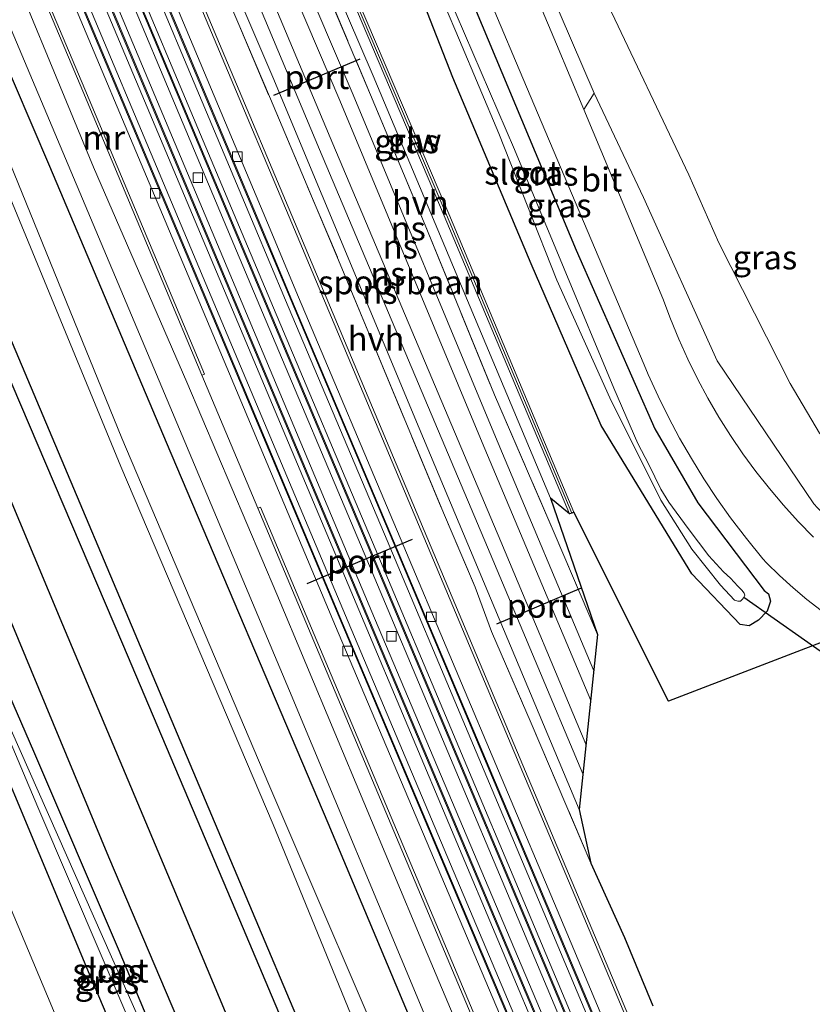
# Model space of a CAD drawing. Units: metres. Extents: x 106938 to 109170, y 399998 to 406251.
# Drawn here: x 107884 to 107966, y 404273 to 404376 of the extents above; entities that cross this region are included whole.
import ezdxf
from ezdxf.enums import TextEntityAlignment as Align

# ---------------------------------------------------------------- set-up
doc = ezdxf.new("R2010")
doc.units = ezdxf.units.M
doc.linetypes.add('IE-TERREINAFSCHEIDING', pattern=[10, 8, -2])
doc.layers.get('0').update_dxf_attribs({"lineweight": 25})
for name, color, linetype, lineweight in [('B-ME-GR-BOMENRIJ-L-B1', 10, 'Continuous', 25), ('B-ME-GW-INSTEEKWATERGANG-L-B1', 10, 'Continuous', 25), ('B-ME-GW-KRUINLIJN-L-B1', 93, 'Continuous', 18), ('B-ME-GW-TEENLIJN-L-B1', 93, 'Continuous', 18), ('B-ME-IE-GRASLAND-GV-B6', 93, 'Continuous', 18), ('B-ME-IE-TERREINAFSCHEIDING-RASTERHEKWERK-L-B1', 8, 'IE-TERREINAFSCHEIDING', 18), ('B-ME-KG-KADASTRAAL-OPNAMEDTMGRENS-L-B1', 10, 'Continuous', 25), ('B-ME-KW-DUIKER-L-B1', 10, 'Continuous', 25), ('B-ME-KW-GELUIDSWERING-GV-B6', 8, 'Continuous', 18), ('B-ME-KW-SCHERM-L-B1', 8, 'Continuous', 18), ('B-ME-MW-MUUR-GV-B6', 8, 'IE-TERREINAFSCHEIDING-KUNSTMATIG', 18), ('B-ME-OG-WATER-GV-B6', 153, 'Continuous', 18), ('B-ME-SB-SPOOR-GV-B6', 253, 'Continuous', 18), ('B-ME-SB-SPOOR-L-B1', 253, 'Continuous', 18), ('B-ME-VH-VERH_SOORT-BETON-OVERIG-GV-B6', 8, 'IE-TERREINAFSCHEIDING-NATUURLIJK-HOUTWAL', 18), ('B-ME-VH-VERH_SOORT-BITUMEN-GV-B6', 8, 'IE-TERREINAFSCHEIDING-NATUURLIJK-HOUTWAL', 18), ('B-ME-VH-VERH_SOORT-HALF_VERHARDING-GV-B6', 8, 'IE-TERREINAFSCHEIDING-NATUURLIJK-HOUTWAL', 18), ('B-ME-VV-KOLK-S-B1', 8, 'Continuous', 18), ('B-ME-VW-PORTAAL-L-B1', 10, 'Continuous', 25)]:
    doc.layers.add(name, color=color, linetype=linetype, lineweight=lineweight)
doc.styles.add('NLCS-ISO', font='NLCS-ISO.TTF')
doc.linetypes.add('IE-TERREINAFSCHEIDING-KUNSTMATIG', pattern='A,4,[82,NLCS.SHX,S=0.75,R=90,X=0,Y=0],4,-2', length=10)
doc.linetypes.add('IE-TERREINAFSCHEIDING-NATUURLIJK-HOUTWAL', pattern='A,7,-1.5,[67,NLCS.SHX,S=0.75,R=45,X=0,Y=0],-1.5,7,-1.5,[70,NLCS.SHX,S=0.75,R=0,X=0,Y=0],-1.5', length=20)

# ---------------------------------------------------------------- blocks, each defined once
blk = doc.blocks.new('kolk')
blk.add_lwpolyline([(-0.5, -0.5), (0.5, -0.5), (0.5, 0.5), (-0.5, 0.5)], close=True)

msp = doc.modelspace()

# ---------------------------------------------------------------- linework, layer by layer
at = {"layer": 'B-ME-GR-BOMENRIJ-L-B1'}
for points in [[(107933.38, 404217.72, 2.62), (107933.23, 404218.08, 2.62), (107925.53, 404236.81, 2.65), (107917.92, 404255.14, 2.55), (107906.24, 404282.78, 2.62), (107894.4, 404310.74, 2.67), (107882.82, 404337.92, 2.62), (107875.07, 404356.53, 2.57), (107870.34, 404367.89, 2.56), (107867.32, 404374.8, 2.68)], [(107924.34, 404214.09, 2.65), (107923.04, 404217.16, 2.64), (107909.03, 404250.58, 2.56), (107892.92, 404288.48, 2.68), (107879.78, 404320.07, 2.66), (107862.17, 404362, 2.59), (107858.16, 404371.07, 2.66)], [(107864.8, 404368.25, 2.68), (107875.87, 404341.96, 2.55), (107888.09, 404312.82, 2.66), (107899.63, 404285.39, 2.67), (107915.25, 404248.09, 2.7), (107930.7, 404211.28, 2.68)]]:
    msp.add_polyline3d(points, dxfattribs=at)
at = {"layer": 'B-ME-GW-INSTEEKWATERGANG-L-B1'}
for points in [[(107927.68, 404385.73, 1.94), (107941.79, 404351.96, 1.91), (107950.03, 404333.26, 1.97), (107954.54, 404325.55, 2.02), (107961.47, 404316.37, 2.06), (107961.91, 404316.02, 2.05), (107962.11, 404315.25, 2.01), (107961.76, 404314.22, 1.97), (107960.86, 404313.28, 1.95), (107959.88, 404312.67, 1.92), (107958.95, 404312.82, 1.91), (107953.9, 404318.1, 1.93), (107944.4, 404333.63, 2.23), (107937.09, 404350.55, 2.23), (107928.89, 404370.01, 2.25), (107923.53, 404383.77, 2.02), (107919.09, 404395.58, 1.61), (107915.63, 404405.02, 1.37), (107915.21, 404405.96, 1.34)], [(107938.55, 404209.63, 2.59), (107936.31, 404215.15, 2.67), (107920.05, 404254.1, 2.59), (107900.77, 404299.76, 2.52), (107881.92, 404344.46, 2.59), (107869.14, 404374.99, 2.64), (107867.29, 404378.94, 2.7), (107870.57, 404380.02, 2.53), (107873.64, 404381.61, 2.43), (107876.2, 404382.82, 2.46), (107877.09, 404382.72, 2.44), (107877.47, 404382.38, 2.43), (107886.72, 404360.75, 2.37), (107898.93, 404331.88, 2.3), (107915.84, 404292.07, 2.36), (107931.07, 404255.77, 2.46), (107945.97, 404220.15, 2.42)], [(107921.66, 404203.34, 1.91), (107913.15, 404223.04, 1.97), (107899.88, 404255.11, 2.01), (107890.91, 404276.23, 2.02), (107880.35, 404301.49, 1.93), (107870.17, 404324.86, 1.93), (107856.91, 404355.48, 1.93), (107850.54, 404370.08, 1.91), (107850.43, 404370.72, 1.96), (107850.61, 404371.48, 2.02), (107851.22, 404372.05, 2.06), (107852.88, 404372.67, 2.16)], [(107852.88, 404372.67, 2.16), (107853.97, 404372.64, 2.31), (107854.65, 404372.11, 2.3), (107856.02, 404368.76, 2), (107863, 404352.43, 1.94), (107874.31, 404324.23, 1.97), (107885.05, 404299.58, 1.99), (107893.91, 404278.89, 2.07), (107902.69, 404257.93, 2.07), (107914.08, 404230.71, 2.08), (107925.48, 404203.07, 2.01)]]:
    msp.add_polyline3d(points, dxfattribs=at)
at = {"layer": 'B-ME-GW-KRUINLIJN-L-B1'}
msp.add_polyline3d([(107986.5, 404317.13, 2.11), (107983.9, 404318.34, 2.19), (107975.3, 404323.98, 2.41), (107967.26, 404332.84, 2.44), (107964.18, 404338.03, 2.4), (107956.72, 404352.73, 2.47), (107953.6, 404359.85, 2.52), (107944.84, 404378.28, 2.55), (107942.16, 404381.92, 2.59), (107938.48, 404385.27, 2.6), (107936.66, 404384.99, 2.64)], dxfattribs=at)
at = {"layer": 'B-ME-GW-TEENLIJN-L-B1'}
msp.add_polyline3d([(107986.5, 404317.13, 2.11), (107985.06, 404317.13, 2.11), (107983.62, 404317.2, 2.1), (107982.19, 404317.36, 2.1), (107980.77, 404317.59, 2.09), (107979.36, 404317.91, 2.08), (107977.98, 404318.3, 2.08), (107976.61, 404318.76, 2.07), (107975.28, 404319.3, 2.06), (107973.97, 404319.92, 2.05), (107972.71, 404320.61, 2.03), (107971.48, 404321.36, 2.02), (107970.3, 404322.18, 2.01), (107969.16, 404323.07, 2), (107968.08, 404324.02, 1.98), (107967.05, 404325.03, 1.97), (107966.67, 404325.43, 1.97), (107956.53, 404340.38, 1.96), (107948.84, 404357.48, 1.98), (107943.67, 404368.38, 1.93)], dxfattribs=at)
at = {"layer": 'B-ME-IE-GRASLAND-GV-B6'}
for points in [[(107919.96, 404408.49, 1.82), (107919.98, 404408.47, 1.82), (107935.85, 404370.87, 1.89), (107948.92, 404339.96, 2), (107949.34, 404338.97, 2), (107950.36, 404336.71, 1.99), (107951.45, 404334.49, 1.98), (107952.61, 404332.3, 1.98), (107953.85, 404330.16, 1.99), (107955.15, 404328.05, 2), (107956.52, 404325.98, 2.02), (107957.95, 404323.97, 2.05), (107959.6, 404321.8, 2.07), (107961.31, 404319.69, 2.09), (107961.72, 404319.25, 2.09), (107963.07, 404317.92, 2.09), (107964.48, 404316.64, 2.1), (107965.93, 404315.43, 2.11), (107967.44, 404314.27, 2.11)], [(107941.11, 404324.38, 2.6), (107939.11, 404326.01, 2.56), (107920.58, 404370.2, 2.53), (107907.04, 404401.67, 2.58), (107908.26, 404402.32, 2.55), (107913.7, 404389.22, 2.57), (107928.01, 404355.56, 2.62), (107941.11, 404324.38, 2.6)], [(107956.09, 404250.98, 2.54), (107933.51, 404304.54, 2.5), (107913.18, 404352.93, 2.64), (107895.25, 404395.49, 2.54), (107897.68, 404396.76, 2.59), (107898.69, 404394.33, 2.59), (107900.22, 404390.34, 2.56), (107906.52, 404375.57, 2.56), (107909.82, 404367.79, 2.65), (107916.96, 404350.92, 2.66), (107927.92, 404324.5, 2.6), (107931.25, 404316.71, 2.68), (107932.95, 404312.08, 2.6), (107937.11, 404302.5, 2.67), (107943.35, 404287.84, 2.64), (107946.85, 404280.08, 2.66), (107949.83, 404272.94, 2.65)], [(107970.59, 404312.16, 2.12), (107951.45, 404304.79, 2.19), (107941.57, 404324.57, 2.37), (107928.47, 404355.75, 2.4), (107914.16, 404389.41, 2.34)], [(108030.47, 404030.97, 2.51), (108019, 404058.04, 2.52), (108002.06, 404098.34, 2.54), (107986.32, 404135.99, 2.55), (107969.48, 404175.74, 2.55), (107954.77, 404210.64, 2.54), (107940.37, 404244.84, 2.54), (107925.65, 404279.74, 2.54), (107910.5, 404316, 2.49), (107901.08, 404338.16, 2.62), (107891.32, 404360.64, 2.45), (107880.18, 404387.58, 2.47), (107881.84, 404388.45, 2.54), (107890.22, 404368.59, 2.6), (107902.67, 404338.89, 2.73), (107908.52, 404324.97, 2.59), (107925.53, 404284.58, 2.66), (107946.89, 404233.83, 2.58), (107966.46, 404187.25, 2.62), (107983.94, 404145.83, 2.69), (108001.72, 404103.49, 2.72), (108016.88, 404067.56, 2.62), (108031.21, 404033.49, 2.64)], [(107923.34, 404388.74, 0.91), (107929.6, 404373.94, 0.92), (107933.72, 404364.17, 0.95), (107939.77, 404348.81, 0.98), (107945.31, 404336.51, 0.96), (107950.65, 404325.8, 0.91), (107953.89, 404320.69, 0.87), (107956.88, 404316.94, 0.87), (107958.36, 404315.37, 0.89), (107958.71, 404315.25, 0.9), (107959, 404315.26, 0.89), (107959.16, 404315.43, 0.89), (107959.34, 404315.64, 0.89), (107959.44, 404315.88, 0.89), (107959.38, 404316.08, 0.9), (107959.14, 404316.39, 0.92), (107958.72, 404316.82, 0.92), (107957.93, 404317.66, 0.93), (107957.2, 404318.31, 0.93), (107955.67, 404320.01, 0.92), (107953.52, 404322.85, 0.95), (107951.48, 404325.61, 0.93), (107950.66, 404326.98, 0.96), (107949.41, 404329.53, 0.99), (107948.24, 404331.75, 0.93), (107945.75, 404337.52, 0.9), (107935.37, 404362.49, 0.9), (107924.89, 404386.79, 0.84)], [(107923.53, 404383.77, 2.02), (107928.89, 404370.01, 2.25), (107937.09, 404350.55, 2.23), (107944.4, 404333.63, 2.23), (107953.9, 404318.1, 1.93), (107958.95, 404312.82, 1.91), (107959.88, 404312.67, 1.92), (107960.86, 404313.28, 1.95), (107961.76, 404314.22, 1.97), (107962.11, 404315.25, 2.01), (107961.91, 404316.02, 2.05), (107961.47, 404316.37, 2.06), (107954.54, 404325.55, 2.02), (107950.03, 404333.26, 1.97), (107941.79, 404351.96, 1.91), (107927.68, 404385.73, 1.94)], [(107927.68, 404385.73, 1.94), (107941.79, 404351.96, 1.91), (107950.03, 404333.26, 1.97), (107954.54, 404325.55, 2.02), (107961.47, 404316.37, 2.06), (107961.91, 404316.02, 2.05), (107962.11, 404315.25, 2.01), (107961.76, 404314.22, 1.97), (107960.86, 404313.28, 1.95), (107959.88, 404312.67, 1.92), (107958.95, 404312.82, 1.91), (107953.9, 404318.1, 1.93), (107944.4, 404333.63, 2.23), (107937.09, 404350.55, 2.23), (107928.89, 404370.01, 2.25), (107923.53, 404383.77, 2.02)], [(107966.67, 404325.43, 1.97), (107956.53, 404340.38, 1.96), (107948.84, 404357.48, 1.98), (107943.67, 404368.38, 1.93), (107936.58, 404384.95, 1.93), (107936.66, 404384.99, 2.64)], [(107936.66, 404384.99, 2.64), (107938.48, 404385.27, 2.6), (107942.16, 404381.92, 2.59), (107944.84, 404378.28, 2.55), (107953.6, 404359.85, 2.52), (107956.72, 404352.73, 2.47), (107964.18, 404338.03, 2.4), (107967.26, 404332.84, 2.44)], [(107889.14, 404267.7, 2.14), (107876.36, 404298.06, 2.16), (107861.84, 404332.52, 2.07), (107850.08, 404360.41, 2.05), (107846.15, 404369.68, 2.07), (107857.69, 404376, 2.18), (107871, 404382.36, 2.42), (107878.61, 404384.78, 2.48)], [(107878.61, 404384.78, 2.48), (107883.57, 404373.07, 2.34), (107899.3, 404335.66, 2.52), (107911.84, 404305.87, 2.48), (107925.86, 404272.2, 2.55)], [(107920.05, 404254.1, 2.59), (107900.77, 404299.76, 2.52), (107881.92, 404344.46, 2.59), (107869.14, 404374.99, 2.64), (107867.29, 404378.94, 2.7), (107870.57, 404380.02, 2.53), (107873.64, 404381.61, 2.43), (107876.2, 404382.82, 2.46), (107877.09, 404382.72, 2.44), (107877.47, 404382.38, 2.43), (107886.72, 404360.75, 2.37), (107898.93, 404331.88, 2.3), (107915.84, 404292.07, 2.36), (107931.07, 404255.77, 2.46)], [(107931.07, 404255.77, 2.46), (107915.84, 404292.07, 2.36), (107898.93, 404331.88, 2.3), (107886.72, 404360.75, 2.37), (107877.47, 404382.38, 2.43), (107877.09, 404382.72, 2.44), (107876.2, 404382.82, 2.46), (107873.64, 404381.61, 2.43), (107870.57, 404380.02, 2.53), (107867.29, 404378.94, 2.7), (107869.14, 404374.99, 2.64)], [(107874.07, 404379.44, 1.05), (107873.96, 404379.09, 1.15), (107880.61, 404362.17, 1.2), (107894.17, 404329.33, 1.12), (107910.13, 404291.89, 1.14), (107927.62, 404249.13, 1.16), (107943.72, 404212.21, 1.02), (107952.02, 404192.35, 1.07), (107961.21, 404170.51, 0.95), (107964.48, 404161.86, 1.14), (107965.5, 404160.91, 1.23), (107966.15, 404161.68, 1.16), (107962.35, 404170.77, 0.93), (107953.18, 404193.01, 1.1), (107944.66, 404212.62, 1.09), (107937.58, 404229.93, 1.18), (107924.13, 404262.33, 1.19), (107909.66, 404296.07, 1.16), (107894.29, 404332.29, 1.18), (107879.27, 404369.14, 1.08), (107874.88, 404379.78, 1.05), (107874.48, 404380.78, 1.7), (107873.66, 404380.37, 1.8), (107874.07, 404379.44, 1.05)], [(107967.26, 404332.84, 2.44), (107964.18, 404338.03, 2.4), (107956.72, 404352.73, 2.47), (107953.6, 404359.85, 2.52), (107944.84, 404378.28, 2.55)], [(107869.14, 404374.99, 2.64), (107881.92, 404344.46, 2.59), (107900.77, 404299.76, 2.52), (107920.05, 404254.1, 2.59)], [(107899.88, 404255.11, 2.01), (107890.91, 404276.23, 2.02), (107880.35, 404301.49, 1.93), (107870.17, 404324.86, 1.93), (107856.91, 404355.48, 1.93), (107850.54, 404370.08, 1.91), (107850.43, 404370.72, 1.96), (107850.61, 404371.48, 2.02), (107851.22, 404372.05, 2.06), (107852.88, 404372.67, 2.16), (107853.97, 404372.64, 2.31), (107854.65, 404372.11, 2.3), (107856.02, 404368.76, 2), (107863, 404352.43, 1.94), (107874.31, 404324.23, 1.97), (107885.05, 404299.58, 1.99), (107893.91, 404278.89, 2.07), (107902.69, 404257.93, 2.07)], [(107853.97, 404372.64, 2.31), (107852.88, 404372.67, 2.16), (107851.22, 404372.05, 2.06), (107850.61, 404371.48, 2.02), (107850.43, 404370.72, 1.96), (107850.54, 404370.08, 1.91), (107856.91, 404355.48, 1.93), (107870.17, 404324.86, 1.93), (107880.35, 404301.49, 1.93), (107890.91, 404276.23, 2.02), (107899.88, 404255.11, 2.01)], [(107902.69, 404257.93, 2.07), (107893.91, 404278.89, 2.07), (107885.05, 404299.58, 1.99), (107874.31, 404324.23, 1.97), (107863, 404352.43, 1.94), (107856.02, 404368.76, 2), (107854.65, 404372.11, 2.3), (107853.97, 404372.64, 2.31)], [(107854.32, 404370.44, 1.54), (107854.12, 404370.83, 1.56), (107853.33, 404371.02, 1.54), (107853.18, 404370.83, 1.55), (107853.11, 404370.18, 1.54), (107854.2, 404367.46, 1.5), (107870.68, 404328.77, 1.42), (107885.5, 404293.7, 1.59), (107902.16, 404254.75, 1.54), (107918.17, 404216.16, 1.5), (107923.91, 404202.61, 1.46), (107930.48, 404187.49, 1.7), (107932.67, 404182.1, 1.78), (107933.1, 404182.24, 1.78), (107930.91, 404187.63, 1.7), (107924.38, 404202.78, 1.46), (107912.01, 404232.48, 1.58), (107898.98, 404264.98, 1.57), (107882.73, 404301.77, 1.53), (107868.32, 404335.61, 1.49), (107854.88, 404368.55, 1.46), (107854.32, 404370.44, 1.54)], [(107966.63, 404321.94, 1.9), (107965.03, 404323.58, 1.89), (107963.49, 404325.28, 1.87), (107962.01, 404327.02, 1.86), (107960.59, 404328.82, 1.85), (107959.24, 404330.67, 1.84), (107957.95, 404332.57, 1.84), (107956.73, 404334.5, 1.83), (107955.57, 404336.48, 1.83), (107954.49, 404338.5, 1.83), (107953.47, 404340.56, 1.83), (107952.53, 404342.65, 1.83), (107951.67, 404344.77, 1.83), (107950.87, 404346.92, 1.84), (107942.59, 404366.66, 1.87), (107943.67, 404368.38, 1.93), (107948.84, 404357.48, 1.98), (107956.53, 404340.38, 1.96), (107966.67, 404325.43, 1.97)]]:
    msp.add_polyline3d(points, dxfattribs=at)
at = {"layer": 'B-ME-IE-TERREINAFSCHEIDING-RASTERHEKWERK-L-B1'}
for points in [[(107906.28, 404401.28, 2.67), (107907.47, 404398.45, 2.66), (107914.8, 404381.24, 2.72), (107920.3, 404368.2, 2.7), (107926.01, 404354.59, 2.73), (107933.25, 404336.84, 2.74), (107939.5, 404322.4, 2.76), (107944.05, 404311.77, 2.72)], [(107900.22, 404390.34, 2.56), (107906.52, 404375.57, 2.56), (107909.82, 404367.79, 2.65), (107916.96, 404350.92, 2.66), (107927.92, 404324.5, 2.6), (107931.25, 404316.71, 2.68), (107932.95, 404312.08, 2.6), (107937.11, 404302.5, 2.67), (107943.35, 404287.84, 2.64)]]:
    msp.add_polyline3d(points, dxfattribs=at)
at = {"layer": 'B-ME-KG-KADASTRAAL-OPNAMEDTMGRENS-L-B1'}
msp.add_polyline3d([(107970.59, 404312.16, 2.12), (107951.45, 404304.79, 2.19), (107941.57, 404324.57, 2.37), (107941.34, 404324.47, 0), (107941.11, 404324.38, 2.6), (107939.11, 404326.01, 2.56), (107944.05, 404311.77, 2.72), (107942.11, 404293.45, 2.65), (107943.35, 404287.84, 2.64), (107946.85, 404280.08, 2.66), (107949.83, 404272.94, 2.65)], dxfattribs=at)
at = {"layer": 'B-ME-KW-DUIKER-L-B1'}
msp.add_line((107974.08, 404305.23, 0.89), (107959.34, 404315.64, 0.89), dxfattribs=at)
at = {"layer": 'B-ME-KW-GELUIDSWERING-GV-B6'}
msp.add_polyline3d([(107941.11, 404324.38, 2.6), (107928.01, 404355.56, 2.62), (107913.7, 404389.22, 2.57), (107908.26, 404402.32, 2.55), (107908.72, 404402.51, 2.57), (107914.16, 404389.41, 2.34), (107928.47, 404355.75, 2.4), (107941.57, 404324.57, 2.37), (107941.34, 404324.47, 0), (107941.11, 404324.38, 2.6)], dxfattribs=at)
at = {"layer": 'B-ME-KW-SCHERM-L-B1'}
msp.add_polyline3d([(107941.34, 404324.47, 6.1), (107928.24, 404355.66, 6.12), (107913.93, 404389.32, 6.07), (107908.48, 404402.43, 6.05)], dxfattribs=at)
at = {"layer": 'B-ME-MW-MUUR-GV-B6'}
for points in [[(108045.33, 404038.21, 2.66), (108038.8, 404053.67, 2.69), (108017.65, 404103.95, 2.78), (107997.81, 404151.13, 2.68), (107978, 404198.08, 2.59), (107955.82, 404250.86, 2.54), (107933.23, 404304.43, 2.5), (107912.9, 404352.81, 2.63), (107894.98, 404395.35, 2.54), (107895.25, 404395.49, 2.54), (107913.18, 404352.93, 2.64), (107933.51, 404304.54, 2.5), (107956.09, 404250.98, 2.54), (107978.28, 404198.2, 2.59), (107998.09, 404151.25, 2.68), (108017.93, 404104.07, 2.78), (108039.08, 404053.79, 2.7), (108045.6, 404038.34, 2.66), (108045.33, 404038.21, 2.66)], [(107954.14, 404246.62, 2.89), (107939.01, 404282.62, 2.93), (107922.62, 404321.53, 2.85), (107911.99, 404346.69, 2.84), (107908.73, 404354.47, 2.86), (107892.17, 404393.87, 2.87), (107892.26, 404393.92, 2.52), (107908.82, 404354.51, 2.51), (107912.08, 404346.73, 2.5), (107922.71, 404321.57, 2.5), (107939.11, 404282.66, 2.58), (107954.23, 404246.66, 2.54)], [(107951.73, 404245.61, 2.41), (107936.61, 404281.61, 2.44), (107920.21, 404320.52, 2.37), (107909.58, 404345.68, 2.36), (107906.32, 404353.46, 2.37), (107889.85, 404392.65, 2.38), (107889.95, 404392.7, 2.73), (107906.42, 404353.5, 2.72), (107909.68, 404345.73, 2.7), (107920.32, 404320.56, 2.71), (107936.71, 404281.65, 2.79), (107951.83, 404245.65, 2.75)], [(108037.48, 404034.39, 3.02), (108021.36, 404072.64, 3), (108000.77, 404121.68, 2.92), (107981.69, 404166.92, 3.01), (107961.43, 404215.07, 3), (107939.21, 404267.88, 2.97), (107919.8, 404313.87, 2.95), (107905.21, 404348.55, 2.92), (107887.25, 404391.28, 2.95), (107887.34, 404391.34, 2.53), (107905.31, 404348.59, 2.49), (107919.9, 404313.91, 2.52), (107939.31, 404267.91, 2.55), (107961.53, 404215.11, 2.57), (107981.79, 404166.95, 2.59), (108000.87, 404121.71, 2.5), (108021.46, 404072.68, 2.58), (108037.57, 404034.44, 2.6), (108037.48, 404034.39, 3.02)], [(108035.06, 404033.21, 2.7), (108018.85, 404071.69, 2.68), (107998.26, 404120.72, 2.6), (107979.18, 404165.97, 2.69), (107958.92, 404214.12, 2.67), (107936.7, 404266.93, 2.65), (107917.29, 404312.92, 2.63), (107902.7, 404347.6, 2.6), (107884.86, 404390.03, 2.63), (107884.96, 404390.08, 2.82), (107902.79, 404347.64, 2.78), (107917.38, 404312.96, 2.81), (107936.8, 404266.97, 2.84), (107959.01, 404214.16, 2.86), (107979.27, 404166.01, 2.88), (107998.35, 404120.76, 2.79), (108018.95, 404071.73, 2.87), (108035.15, 404033.26, 2.89), (108035.06, 404033.21, 2.7)], [(107882.09, 404388.58, 2.54), (107890.43, 404368.79, 2.6), (107902.93, 404339, 2.73), (107902.67, 404338.89, 2.73), (107890.22, 404368.59, 2.6), (107881.84, 404388.45, 2.54), (107882.09, 404388.58, 2.54)], [(108031.96, 404031.7, 2.64), (108031.21, 404033.49, 2.64), (108016.88, 404067.56, 2.62), (108001.72, 404103.49, 2.72), (107983.94, 404145.83, 2.69), (107966.46, 404187.25, 2.62), (107946.89, 404233.83, 2.58), (107925.53, 404284.58, 2.66), (107908.52, 404324.97, 2.59), (107908.8, 404325.09, 2.42), (107925.74, 404284.88, 2.43), (107947.1, 404234.14, 2.34), (107966.67, 404187.55, 2.38), (107984.15, 404146.13, 2.45), (108001.93, 404103.79, 2.48), (108017.09, 404067.86, 2.38), (108031.42, 404033.79, 2.41), (108032.25, 404031.84, 2.41), (108031.96, 404031.7, 2.64)]]:
    msp.add_polyline3d(points, dxfattribs=at)
at = {"layer": 'B-ME-OG-WATER-GV-B6'}
for points in [[(107924.89, 404386.79, 0.84), (107935.37, 404362.49, 0.9), (107945.75, 404337.52, 0.9), (107948.24, 404331.75, 0.93), (107949.41, 404329.53, 0.99), (107950.66, 404326.98, 0.96), (107951.48, 404325.61, 0.93), (107953.52, 404322.85, 0.95), (107955.67, 404320.01, 0.92), (107957.2, 404318.31, 0.93), (107957.93, 404317.66, 0.93), (107958.72, 404316.82, 0.92), (107959.14, 404316.39, 0.92), (107959.38, 404316.08, 0.9), (107959.44, 404315.88, 0.89), (107959.34, 404315.64, 0.89), (107959.16, 404315.43, 0.89), (107959, 404315.26, 0.89), (107958.71, 404315.25, 0.9), (107958.36, 404315.37, 0.89), (107956.88, 404316.94, 0.87), (107953.89, 404320.69, 0.87), (107950.65, 404325.8, 0.91), (107945.31, 404336.51, 0.96), (107939.77, 404348.81, 0.98), (107933.72, 404364.17, 0.95), (107929.6, 404373.94, 0.92), (107923.34, 404388.74, 0.91)], [(107874.07, 404379.44, 1.05), (107874.16, 404379.49, 1.13), (107873.79, 404380.34, 1.13), (107874.42, 404380.66, 1.13), (107874.78, 404379.74, 1.13), (107874.88, 404379.78, 1.05), (107879.27, 404369.14, 1.08), (107894.29, 404332.29, 1.18), (107909.66, 404296.07, 1.16), (107924.13, 404262.33, 1.19)], [(107927.62, 404249.13, 1.16), (107910.13, 404291.89, 1.14), (107894.17, 404329.33, 1.12), (107880.61, 404362.17, 1.2), (107873.96, 404379.09, 1.15), (107874.07, 404379.44, 1.05)], [(107854.32, 404370.44, 1.54), (107854.88, 404368.55, 1.46), (107868.32, 404335.61, 1.49), (107882.73, 404301.77, 1.53), (107898.98, 404264.98, 1.57), (107912.01, 404232.48, 1.58), (107924.38, 404202.78, 1.46), (107930.91, 404187.63, 1.7), (107933.1, 404182.24, 1.78), (107932.67, 404182.1, 1.78), (107930.48, 404187.49, 1.7), (107923.91, 404202.61, 1.46), (107918.17, 404216.16, 1.5), (107902.16, 404254.75, 1.54), (107885.5, 404293.7, 1.59), (107870.68, 404328.77, 1.42), (107854.2, 404367.46, 1.5), (107853.11, 404370.18, 1.54), (107853.18, 404370.83, 1.55), (107853.33, 404371.02, 1.54), (107854.12, 404370.83, 1.56), (107854.32, 404370.44, 1.54)]]:
    msp.add_polyline3d(points, dxfattribs=at)
at = {"layer": 'B-ME-SB-SPOOR-GV-B6'}
for points in [[(107942.11, 404293.45, 2.65), (107925.39, 404333.36, 2.61), (107910.07, 404370.05, 2.56), (107898.48, 404397.18, 2.58), (107906.28, 404401.28, 2.67), (107907.47, 404398.45, 2.66), (107914.8, 404381.24, 2.72), (107920.3, 404368.2, 2.7), (107926.01, 404354.59, 2.73), (107933.25, 404336.84, 2.74), (107939.5, 404322.4, 2.76), (107944.05, 404311.77, 2.72), (107942.11, 404293.45, 2.65)], [(107951.83, 404245.65, 2.75), (107936.71, 404281.65, 2.79), (107920.32, 404320.56, 2.71), (107909.68, 404345.73, 2.7), (107906.42, 404353.5, 2.72), (107889.95, 404392.7, 2.73), (107892.17, 404393.87, 2.87), (107908.73, 404354.47, 2.86), (107911.99, 404346.69, 2.84), (107922.62, 404321.53, 2.85), (107939.01, 404282.62, 2.93), (107954.14, 404246.62, 2.89)], [(108035.15, 404033.26, 2.89), (108018.95, 404071.73, 2.87), (107998.35, 404120.76, 2.79), (107979.27, 404166.01, 2.88), (107959.01, 404214.16, 2.86), (107936.8, 404266.97, 2.84), (107917.38, 404312.96, 2.81), (107902.79, 404347.64, 2.78), (107884.96, 404390.08, 2.82), (107887.25, 404391.28, 2.95), (107905.21, 404348.55, 2.92), (107919.8, 404313.87, 2.95), (107939.21, 404267.88, 2.97), (107961.43, 404215.07, 3), (107981.69, 404166.92, 3.01), (108000.77, 404121.68, 2.92), (108021.36, 404072.64, 3), (108037.48, 404034.39, 3.02), (108035.15, 404033.26, 2.89)]]:
    msp.add_polyline3d(points, dxfattribs=at)
at = {"layer": 'B-ME-SB-SPOOR-L-B1'}
for points in [[(107904.72, 404400.46, 2.86), (107918.48, 404368.2, 2.91), (107933.36, 404332.43, 2.96), (107943.65, 404307.96, 2.98)], [(107903.38, 404399.76, 2.86), (107917.1, 404367.61, 2.91), (107931.98, 404331.84, 2.96), (107943.32, 404304.87, 2.99)], [(107942.83, 404300.28, 2.92), (107933.92, 404321.49, 2.94), (107916.35, 404363.08, 2.85), (107901.4, 404398.72, 2.87)], [(107942.5, 404297.18, 2.92), (107932.54, 404320.91, 2.94), (107914.97, 404362.5, 2.85), (107900.07, 404398.02, 2.87)], [(107891.71, 404393.62, 2.85), (107908.13, 404354.54, 2.84), (107911.39, 404346.75, 2.83), (107922.02, 404321.59, 2.84), (107938.41, 404282.68, 2.91), (107953.54, 404246.68, 2.88), (107967.14, 404214.37, 2.89), (107979.26, 404185.53, 2.88), (107992.11, 404155.09, 2.9), (108008.24, 404116.79, 2.89), (108022.85, 404082.1, 2.91), (108035.74, 404051.45, 2.91), (108042.02, 404036.6, 2.89)], [(107890.4, 404392.94, 2.81), (107906.88, 404353.7, 2.8), (107910.14, 404345.92, 2.79), (107920.78, 404320.76, 2.8), (107937.17, 404281.84, 2.87), (107952.29, 404245.84, 2.84), (107965.9, 404213.54, 2.84), (107978.02, 404184.69, 2.83), (107990.87, 404154.25, 2.85), (108006.99, 404115.95, 2.85), (108021.61, 404081.26, 2.87), (108034.5, 404050.61, 2.86), (108040.7, 404035.96, 2.84)], [(108035.68, 404033.51, 2.98), (108019.52, 404071.86, 2.95), (107998.93, 404120.9, 2.88), (107979.85, 404166.14, 2.97), (107959.59, 404214.3, 2.95), (107937.37, 404267.1, 2.92), (107917.95, 404313.09, 2.9), (107903.37, 404347.77, 2.87), (107885.47, 404390.35, 2.91)], [(108037.03, 404034.17, 3.01), (108020.9, 404072.45, 2.99), (108000.31, 404121.48, 2.91), (107981.23, 404166.73, 3), (107960.97, 404214.88, 2.98), (107938.75, 404267.68, 2.96), (107919.34, 404313.68, 2.94), (107904.75, 404348.36, 2.91), (107886.81, 404391.05, 2.94)]]:
    msp.add_polyline3d(points, dxfattribs=at)
at = {"layer": 'B-ME-VH-VERH_SOORT-BETON-OVERIG-GV-B6'}
for points in [[(107954.23, 404246.66, 2.54), (107939.11, 404282.66, 2.58), (107922.71, 404321.57, 2.5), (107912.08, 404346.73, 2.5), (107908.82, 404354.51, 2.51), (107892.26, 404393.92, 2.52), (107892.95, 404394.27, 2.72), (107909.52, 404354.82, 2.71), (107912.78, 404347.04, 2.7), (107923.41, 404321.88, 2.71), (107939.81, 404282.97, 2.78), (107954.93, 404246.97, 2.75)], [(107951.15, 404245.37, 2.5), (107936.03, 404281.37, 2.54), (107919.64, 404320.28, 2.46), (107909, 404345.44, 2.45), (107905.74, 404353.22, 2.47), (107889.3, 404392.37, 2.48), (107889.85, 404392.65, 2.38), (107906.32, 404353.46, 2.37), (107909.58, 404345.68, 2.36), (107920.21, 404320.52, 2.37), (107936.61, 404281.61, 2.44), (107951.73, 404245.61, 2.41)], [(108037.57, 404034.44, 2.6), (108021.46, 404072.68, 2.58), (108000.87, 404121.71, 2.5), (107981.79, 404166.95, 2.59), (107961.53, 404215.11, 2.57), (107939.31, 404267.91, 2.55), (107919.9, 404313.91, 2.52), (107905.31, 404348.59, 2.49), (107887.34, 404391.34, 2.53), (107887.88, 404391.62, 2.34), (107905.87, 404348.82, 2.3), (107920.45, 404314.14, 2.33), (107939.87, 404268.15, 2.36), (107962.09, 404215.35, 2.38), (107982.35, 404167.19, 2.4), (108001.43, 404121.95, 2.31), (108022.02, 404072.91, 2.39), (108038.12, 404034.7, 2.41), (108037.57, 404034.44, 2.6)], [(108034.44, 404032.9, 2.73), (108018.22, 404071.41, 2.71), (107997.63, 404120.44, 2.63), (107978.55, 404165.68, 2.72), (107958.29, 404213.84, 2.7), (107936.07, 404266.64, 2.68), (107916.65, 404312.64, 2.66), (107902.07, 404347.32, 2.63), (107884.26, 404389.7, 2.66), (107884.86, 404390.03, 2.63), (107902.7, 404347.6, 2.6), (107917.29, 404312.92, 2.63), (107936.7, 404266.93, 2.65), (107958.92, 404214.12, 2.67), (107979.18, 404165.97, 2.69), (107998.26, 404120.72, 2.6), (108018.85, 404071.69, 2.68), (108035.06, 404033.21, 2.7), (108034.44, 404032.9, 2.73)]]:
    msp.add_polyline3d(points, dxfattribs=at)
at = {"layer": 'B-ME-VH-VERH_SOORT-BITUMEN-GV-B6'}
for points in [[(107967.44, 404314.27, 2.11), (107965.93, 404315.43, 2.11), (107964.48, 404316.64, 2.1), (107963.07, 404317.92, 2.09), (107961.72, 404319.25, 2.09), (107961.31, 404319.69, 2.09), (107959.6, 404321.8, 2.07), (107957.95, 404323.97, 2.05), (107956.52, 404325.98, 2.02), (107955.15, 404328.05, 2), (107953.85, 404330.16, 1.99), (107952.61, 404332.3, 1.98), (107951.45, 404334.49, 1.98), (107950.36, 404336.71, 1.99), (107949.34, 404338.97, 2), (107948.92, 404339.96, 2), (107935.85, 404370.87, 1.89), (107919.98, 404408.47, 1.82)], [(107925.26, 404407.95, 1.9), (107939.73, 404373.49, 1.88), (107942.59, 404366.66, 1.87), (107950.87, 404346.92, 1.84), (107951.67, 404344.77, 1.83), (107952.53, 404342.65, 1.83), (107953.47, 404340.56, 1.83), (107954.49, 404338.5, 1.83), (107955.57, 404336.48, 1.83), (107956.73, 404334.5, 1.83), (107957.95, 404332.57, 1.84), (107959.24, 404330.67, 1.84), (107960.59, 404328.82, 1.85), (107962.01, 404327.02, 1.86), (107963.49, 404325.28, 1.87), (107965.03, 404323.58, 1.89), (107966.63, 404321.94, 1.9)], [(107925.86, 404272.2, 2.55), (107911.84, 404305.87, 2.48), (107899.3, 404335.66, 2.52), (107883.57, 404373.07, 2.34), (107878.61, 404384.78, 2.48), (107880.18, 404387.58, 2.47), (107891.32, 404360.64, 2.45), (107901.08, 404338.16, 2.62), (107910.5, 404316, 2.49), (107925.65, 404279.74, 2.54), (107940.37, 404244.84, 2.54)], [(107878.64, 404254.19, 2.42), (107861.48, 404294.85, 2.3), (107841.94, 404341.36, 2.33), (107832.92, 404362.73, 2.34), (107833.69, 404363.13, 2.36), (107836.89, 404364.82, 2.31), (107839.97, 404366.43, 2.27), (107843.16, 404368.11, 2.16), (107846.15, 404369.68, 2.07), (107850.08, 404360.41, 2.05), (107861.84, 404332.52, 2.07), (107876.36, 404298.06, 2.16), (107889.14, 404267.7, 2.14)]]:
    msp.add_polyline3d(points, dxfattribs=at)
at = {"layer": 'B-ME-VH-VERH_SOORT-HALF_VERHARDING-GV-B6'}
for points in [[(107942.59, 404366.66, 1.87), (107939.73, 404373.49, 1.88), (107925.26, 404407.95, 1.9), (107924.63, 404409.41, 1.9), (107925.93, 404409.83, 1.97), (107930.61, 404399.23, 2.1), (107936.58, 404384.95, 1.93), (107943.67, 404368.38, 1.93), (107942.59, 404366.66, 1.87)], [(107944.05, 404311.77, 2.72), (107939.5, 404322.4, 2.76), (107933.25, 404336.84, 2.74), (107926.01, 404354.59, 2.73), (107920.3, 404368.2, 2.7), (107914.8, 404381.24, 2.72), (107907.47, 404398.45, 2.66), (107906.28, 404401.28, 2.67), (107907.04, 404401.67, 2.58), (107920.58, 404370.2, 2.53), (107939.11, 404326.01, 2.56), (107944.05, 404311.77, 2.72)], [(107943.35, 404287.84, 2.64), (107937.11, 404302.5, 2.67), (107932.95, 404312.08, 2.6), (107931.25, 404316.71, 2.68), (107927.92, 404324.5, 2.6), (107916.96, 404350.92, 2.66), (107909.82, 404367.79, 2.65), (107906.52, 404375.57, 2.56), (107900.22, 404390.34, 2.56), (107898.69, 404394.33, 2.59), (107897.68, 404396.76, 2.59), (107898.48, 404397.18, 2.58), (107910.07, 404370.05, 2.56), (107925.39, 404333.36, 2.61), (107942.11, 404293.45, 2.65), (107943.35, 404287.84, 2.64)], [(108043.28, 404037.22, 2.75), (108037.13, 404051.74, 2.77), (108024.24, 404082.39, 2.78), (108009.63, 404117.07, 2.76), (107993.51, 404155.38, 2.77), (107980.66, 404185.82, 2.75), (107968.53, 404214.66, 2.76), (107954.93, 404246.97, 2.75), (107939.81, 404282.97, 2.78), (107923.41, 404321.88, 2.71), (107912.78, 404347.04, 2.7), (107909.52, 404354.82, 2.71), (107892.95, 404394.27, 2.72), (107894.98, 404395.35, 2.54), (107912.9, 404352.81, 2.63), (107933.23, 404304.43, 2.5), (107955.82, 404250.86, 2.54), (107978, 404198.08, 2.59), (107997.81, 404151.13, 2.68), (108017.65, 404103.95, 2.78), (108038.8, 404053.67, 2.69), (108045.33, 404038.21, 2.66), (108043.28, 404037.22, 2.75)], [(108038.12, 404034.7, 2.41), (108022.02, 404072.91, 2.39), (108001.43, 404121.95, 2.31), (107982.35, 404167.19, 2.4), (107962.09, 404215.35, 2.38), (107939.87, 404268.15, 2.36), (107920.45, 404314.14, 2.33), (107905.87, 404348.82, 2.3), (107887.88, 404391.62, 2.34), (107889.3, 404392.37, 2.48), (107905.74, 404353.22, 2.47), (107909, 404345.44, 2.45), (107919.64, 404320.28, 2.46), (107936.03, 404281.37, 2.54), (107951.15, 404245.37, 2.5), (107964.75, 404213.06, 2.51), (107976.88, 404184.22, 2.5), (107989.73, 404153.78, 2.52), (108005.85, 404115.47, 2.52), (108020.47, 404080.78, 2.53), (108033.36, 404050.14, 2.53), (108039.58, 404035.42, 2.51), (108038.12, 404034.7, 2.41)], [(108032.25, 404031.84, 2.41), (108031.42, 404033.79, 2.41), (108017.09, 404067.86, 2.38), (108001.93, 404103.79, 2.48), (107984.15, 404146.13, 2.45), (107966.67, 404187.55, 2.38), (107947.1, 404234.14, 2.34), (107925.74, 404284.88, 2.43), (107908.8, 404325.09, 2.42), (107908.52, 404324.97, 2.59), (107902.67, 404338.89, 2.73), (107902.93, 404339, 2.73), (107890.43, 404368.79, 2.6), (107882.09, 404388.58, 2.54), (107884.26, 404389.7, 2.66), (107902.07, 404347.32, 2.63), (107916.65, 404312.64, 2.66), (107936.07, 404266.64, 2.68), (107958.29, 404213.84, 2.7), (107978.55, 404165.68, 2.72), (107997.63, 404120.44, 2.63), (108018.22, 404071.41, 2.71), (108034.44, 404032.9, 2.73), (108032.25, 404031.84, 2.41)]]:
    msp.add_polyline3d(points, dxfattribs=at)
at = {"layer": 'B-ME-VW-PORTAAL-L-B1'}
for p, q in [((107910.17, 404368.16, 11.36), (107919.2, 404371.96, 11.33)), ((107924.65, 404321.71, 2.87), (107913.64, 404317.08, 2.87)), ((107933.49, 404312.89, 11.78), (107942.36, 404316.64, 11.59))]:
    msp.add_line(p, q, dxfattribs=at)

# ---------------------------------------------------------------- block references
at = {"layer": 'B-ME-VV-KOLK-S-B1', "rotation": 90}
for p in [(107906.36, 404361.73, 2.55), (107902.24, 404359.54, 2.27), (107897.78, 404357.9, 2.49), (107926.65, 404313.61, 2.58), (107922.49, 404311.58, 2.34), (107917.9, 404310.05, 2.54)]:
    msp.add_blockref('kolk', p, dxfattribs=at)

# ---------------------------------------------------------------- texts
at = {"layer": 'B-ME-IE-GRASLAND-GV-B6', "ltscale": 0.2, "style": 'NLCS-ISO'}
for p in [(107924.07, 404363.35), (107938.66, 404359.96), (107940.03, 404356.64), (107961.54, 404351.2), (107893.11, 404276.56), (107892.73, 404275.43), (107892.73, 404275.43)]:
    msp.add_text('gras', height=2.5, dxfattribs=at).set_placement(p, align=Align.MIDDLE_CENTER)
at = {"layer": 'B-ME-KW-GELUIDSWERING-GV-B6', "ltscale": 0.2, "style": 'NLCS-ISO'}
msp.add_text('glw', height=2.5, dxfattribs=at).set_placement((107924.91, 404363.44), align=Align.MIDDLE_CENTER)
at = {"layer": 'B-ME-KW-SCHERM-L-B1', "ltscale": 0.2, "style": 'NLCS-ISO'}
msp.add_text('glw', height=2.5, dxfattribs=at).set_placement((107924.91, 404363.45), align=Align.MIDDLE_CENTER)
at = {"layer": 'B-ME-MW-MUUR-GV-B6', "ltscale": 0.2, "style": 'NLCS-ISO'}
msp.add_text('mr', height=2.5, dxfattribs=at).set_placement((107892.4, 404363.73), align=Align.MIDDLE_CENTER)
at = {"layer": 'B-ME-OG-WATER-GV-B6', "ltscale": 0.2, "style": 'NLCS-ISO'}
for p in [(107936.18, 404360.07), (107893.11, 404276.62)]:
    msp.add_text('sloot', height=2.5, dxfattribs=at).set_placement(p, align=Align.MIDDLE_CENTER)
at = {"layer": 'B-ME-SB-SPOOR-GV-B6', "ltscale": 0.2, "style": 'NLCS-ISO'}
msp.add_text('spoorbaan', height=2.5, dxfattribs=at).set_placement((107923.42, 404348.6), align=Align.MIDDLE_CENTER)
at = {"layer": 'B-ME-SB-SPOOR-L-B1', "ltscale": 0.2, "style": 'NLCS-ISO'}
for p in [(107924.24, 404354.24), (107923.41, 404352.34), (107922.11, 404349.49), (107921.28, 404347.6)]:
    msp.add_text('ns', height=2.5, dxfattribs=at).set_placement(p, align=Align.MIDDLE_CENTER)
at = {"layer": 'B-ME-VH-VERH_SOORT-BITUMEN-GV-B6', "ltscale": 0.2, "style": 'NLCS-ISO'}
msp.add_text('bit', height=2.5, dxfattribs=at).set_placement((107944.47, 404359.35), align=Align.MIDDLE_CENTER)
at = {"layer": 'B-ME-VH-VERH_SOORT-HALF_VERHARDING-GV-B6', "ltscale": 0.2, "style": 'NLCS-ISO'}
for p in [(107925.5, 404356.91), (107920.88, 404342.7)]:
    msp.add_text('hvh', height=2.5, dxfattribs=at).set_placement(p, align=Align.MIDDLE_CENTER)
at = {"layer": 'B-ME-VW-PORTAAL-L-B1', "ltscale": 0.2, "style": 'NLCS-ISO'}
for p in [(107914.69, 404370.06), (107919.14, 404319.4), (107937.92, 404314.77)]:
    msp.add_text('port', height=2.5, dxfattribs=at).set_placement(p, align=Align.MIDDLE_CENTER)

doc.saveas('drawing.dxf')
